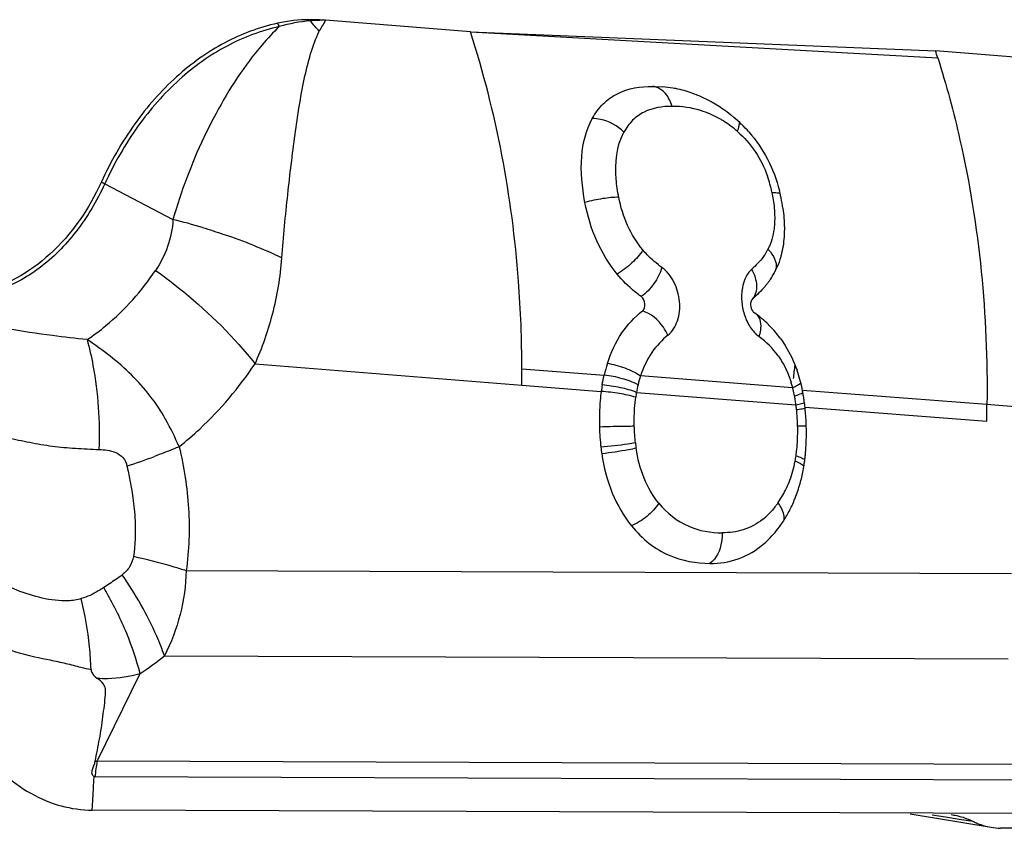
# Model space of a CAD drawing. Units: millimetres. Extents: x 0 to 594, y 0 to 420.
# Drawn here: x 275 to 278, y 46 to 49 of the extents above; entities that cross this region are included whole.
import ezdxf

# ---------------------------------------------------------------- set-up
doc = ezdxf.new("R2010")
doc.units = ezdxf.units.MM
doc.header["$LTSCALE"] = 32.67
doc.layers.add('607065213-000_CL', color=7, linetype='CONTINUOUS')

msp = doc.modelspace()

# ---------------------------------------------------------------- linework, layer by layer
at = {"layer": '607065213-000_CL', "color": 7, "linetype": 'CONTINUOUS'}
for p, q in [((276.2426, 49.2167), (275.7134, 49.2591)), ((276.2426, 49.2167), (277.9429, 49.1473)), ((278.2922, 49.1192), (277.9429, 49.1473)), ((276.9087, 49.0176), (276.9447, 49.0161)), ((277.2749, 48.2421), (277.2725, 48.2395)), ((277.2847, 48.1879), (277.286, 48.1871)), ((278.13, 47.7941), (278.1308, 47.856)), ((274.8669, 46.4787), (274.8679, 46.4956)), ((278.8661, 46.3589), (274.861, 46.3733)), ((277.85, 46.3596), (278.1456, 46.3105))]:
    msp.add_line(p, q, dxfattribs=at)
at = {"layer": '607065213-000_CL', "color": 9, "linetype": 'CONTINUOUS'}
for p, q in [((276.2426, 49.2167), (277.951, 49.1221)), ((274.9066, 48.6616), (275.1558, 48.5313)), ((275.4556, 48.0036), (276.4305, 47.9254)), ((276.4309, 47.9858), (276.7319, 47.9629)), ((277.4205, 47.9168), (276.8644, 47.9595)), ((276.4305, 47.9254), (276.7209, 47.903)), ((276.8499, 47.8997), (277.4328, 47.8547)), ((277.4563, 47.9075), (278.1308, 47.856)), ((277.4658, 47.8454), (278.13, 47.7941)), ((278.1308, 47.856), (278.2627, 47.8454)), ((278.2202, 47.237), (275.204, 47.2478)), ((274.9233, 47.2002), (274.9025, 47.1868)), ((275.1246, 46.9371), (278.2085, 46.9261)), ((274.8785, 46.5522), (275.0354, 46.8721)), ((278.6104, 46.5388), (274.8785, 46.5522)), ((274.8715, 46.4956), (278.873, 46.4812)), ((274.8654, 46.4522), (274.8659, 46.4599)), ((274.8659, 46.4599), (274.8669, 46.4787)), ((274.862, 46.3901), (274.8654, 46.4522)), ((274.861, 46.3733), (274.862, 46.3901)), ((277.9797, 46.3472), (277.9305, 46.3546)), ((278.0296, 46.3396), (277.9797, 46.3472)), ((278.0801, 46.332), (278.0296, 46.3396))]:
    msp.add_line(p, q, dxfattribs=at)
at = {"layer": '607065213-000_CL', "color": 7, "linetype": 'CONTINUOUS'}
for centre, radius, start, end in [((275.6572, 48.7054), 0.556, 90.1411, 102.4206), ((275.6578, 48.5673), 0.694, 85.4102, 90.1654), ((272.9434, 47.5164), 5.2587, 17.7787, 18.0671), ((276.9085, 48.5714), 0.4462, 80.3985, 85.3398), ((276.9098, 48.5797), 0.4378, 78.9372, 80.3836), ((276.9101, 48.5816), 0.4359, 70.79, 78.9364), ((276.8608, 48.498), 0.5333, 45.5929, 49.6605), ((276.868, 48.5053), 0.5232, 41.4095, 45.5997), ((276.8245, 48.4985), 0.565, 12.246, 14.213), ((276.8206, 48.4976), 0.5689, 11.4195, 12.2476), ((276.7399, 48.481), 0.6514, 8.0597, 11.4459), ((277.1271, 48.4569), 0.2565, 325.7768, 331.5298), ((277.1141, 48.4635), 0.2711, 331.6105, 332.8032), ((277.1039, 48.4687), 0.2826, 332.8216, 336.6937), ((277.0996, 48.4754), 0.2897, 323.2364, 325.8214), ((277.0365, 47.845), 0.4229, 50.2097, 54.7239), ((277.0416, 47.8511), 0.4149, 45.6071, 50.2094), ((277.0455, 47.8552), 0.4093, 44.263, 45.5989), ((277.0455, 47.8554), 0.4091, 36.3699, 44.2373), ((272.0707, 47.9831), 4.3602, 359.2418, 0.0359), ((277.2763, 47.8367), 0.5588, 162.4791, 166.957), ((276.9508, 47.8097), 0.5148, 15.4592, 19.3378), ((276.908, 47.7981), 0.5592, 11.752, 15.4316), ((277.3701, 47.814), 0.6553, 170.1026, 172.2017), ((276.8795, 47.7919), 0.5883, 11.3405, 11.7858), ((276.6525, 47.7459), 0.8199, 11.0611, 11.37), ((276.7706, 47.769), 0.6996, 10.6974, 11.0611), ((276.8439, 47.7831), 0.6249, 9.026, 10.6739), ((276.7773, 47.7723), 0.6924, 8.6692, 9.0455), ((276.7946, 47.7749), 0.6749, 7.8933, 8.6709), ((276.7389, 47.7672), 0.7312, 6.1368, 7.8879), ((276.6527, 47.758), 0.8178, 5.7582, 6.1322), ((276.6196, 47.7549), 0.851, 4.0198, 5.7488), ((276.5799, 47.7519), 0.8908, 3.5223, 4.0286), ((276.5259, 47.7489), 0.9449, 1.5698, 3.5073), ((277.4667, 47.785), 0.7519, 186.5672, 188.4099), ((276.7504, 47.7431), 0.7202, 353.9986, 355.1631), ((276.7225, 47.7454), 0.7482, 355.1631, 356.3018), ((276.8017, 47.7372), 0.6686, 351.5898, 352.8075), ((276.7768, 47.7403), 0.6937, 352.8075, 353.9986), ((276.8852, 47.7225), 0.5838, 344.4716, 349.3634), ((276.8327, 47.7325), 0.6372, 349.3523, 351.5997), ((276.9847, 47.689), 0.4787, 330.6466, 336.3384), ((277.0006, 47.68), 0.4604, 324.8905, 330.6603), ((278.181, 46.523), 0.2155, 260.5318, 269.6817), ((276.4335, -322.6161), 368.9277, 89.610871, 89.728798)]:
    msp.add_arc(centre, radius, start, end, dxfattribs=at)
at = {"layer": '607065213-000_CL', "color": 9, "linetype": 'CONTINUOUS'}
for centre, radius, start, end in [((275.7722, 49.3639), 0.2616, 206.2297, 209.2884), ((275.698, 48.7172), 0.5412, 94.2796, 106.5153), ((275.8803, 49.3445), 0.2393, 200.3259, 201.4917), ((275.7147, 48.5558), 0.7034, 90.1115, 94.6623), ((274.698, 48.3981), 1.2877, 39.6002, 41.8241), ((276.4218, 48.8235), 0.8317, 148.4108, 151.6094), ((276.9593, 48.5599), 0.3914, 52.7882, 57.1013), ((276.9491, 48.5463), 0.4085, 48.6515, 52.7962), ((276.9025, 48.5414), 0.4512, 11.418, 19.2151), ((275.1267, 49.0826), 0.475, 240.6687, 242.4004), ((274.5666, 46.1533), 2.4499, 73.4831, 76.0835), ((277.1465, 48.5189), 0.2076, 329.6027, 332.3805), ((277.2274, 48.3244), 0.1424, 38.2819, 43.6391), ((277.1178, 47.855), 0.3065, 35.5344, 53.9293), ((279.395, 47.7628), 1.9808, 173.154, 174.5821), ((277.2525, 47.8349), 0.4076, 162.1916, 166.8417), ((277.061, 47.8253), 0.3709, 16.5861, 17.5999), ((277.2945, 47.8202), 0.4517, 169.8551, 172.1786), ((277.33, 47.8166), 0.4873, 166.8213, 170.1755), ((277.0595, 47.8249), 0.3726, 14.3123, 16.5856), ((277.0032, 47.8051), 0.432, 14.1065, 14.9936), ((276.9755, 47.7983), 0.4606, 11.0604, 14.0833), ((276.9124, 47.7858), 0.5249, 9.5072, 11.0779), ((276.8752, 47.7796), 0.5626, 7.6682, 9.504), ((276.8267, 47.7716), 0.6117, 6.1267, 7.8073), ((276.7705, 47.7655), 0.6683, 5.5853, 6.1318), ((276.7339, 47.762), 0.705, 4, 5.576), ((274.1855, 47.2771), 1.0793, 23.1293, 29.0496), ((276.6648, 47.7573), 0.7742, 2.0336, 3.9929), ((276.6111, 47.7551), 0.828, 1.5846, 2.05), ((276.713, 47.7575), 0.7261, 358.5863, 1.6187), ((276.8341, 47.7534), 0.6049, 354.092, 357.5183), ((276.7752, 47.7563), 0.6639, 357.4826, 358.5567), ((277.4449, 47.7837), 0.6027, 186.5653, 188.4078), ((276.9012, 47.7466), 0.5375, 351.6064, 354.0708), ((274.1025, 50.3359), 2.8464, 288.1178, 290.2623), ((276.999, 47.7298), 0.4382, 346.8565, 349.3637), ((276.9407, 47.7408), 0.4976, 349.3546, 351.6019), ((277.069, 47.7037), 0.3633, 325.0325, 333.6307), ((277.1545, 47.6348), 0.2533, 308.1012, 315.0123), ((273.7053, 46.4782), 1.3912, 29.6577, 30.6196), ((273.613, 46.8462), 1.244, 1.8815, 5.7323), ((274.3005, 47.9727), 1.3235, 303.7353, 308.5131), ((275.2687, 48.7463), 1.9045, 256.3454, 257.4955), ((275.2983, 46.4718), 0.4275, 169.1673, 176.82), ((274.8649, 46.7155), 0.1639, 272.3421, 274.7438), ((274.8723, 46.7053), 0.2097, 268.7949, 269.7957)]:
    msp.add_arc(centre, radius, start, end, dxfattribs=at)
at = {"layer": '607065213-000_CL', "color": 7, "linetype": 'CONTINUOUS'}
for points, knots in [([(275.5376, 49.2483), (275.4708, 49.2335), (275.3376, 49.1834), (275.1596, 49.0558), (275.0069, 48.8812), (274.9281, 48.7427), (274.894, 48.6684)], [0, 0, 0, 0, 0.229164, 0.46985, 0.726393, 1, 1, 1, 1]), ([(276.6883, 48.9), (276.699, 48.9196), (276.725, 48.9556), (276.7972, 49.0074), (276.865, 49.0178), (276.9087, 49.0176)], [0, 0, 0, 0, 0.255689, 0.49912, 1, 1, 1, 1]), ([(277.0535, 48.9932), (277.0667, 48.9886), (277.1215, 48.9666), (277.1718, 48.9337), (277.2061, 48.9046)], [0, 0, 0, 0, 0.23689, 1, 1, 1, 1]), ([(276.6616, 48.5938), (276.6511, 48.6491), (276.6398, 48.7535), (276.6654, 48.8581), (276.6883, 48.9)], [0, 0, 0, 0, 0.541149, 1, 1, 1, 1]), ([(277.2604, 48.8513), (277.2871, 48.8209), (277.3336, 48.7533), (277.3622, 48.6766), (277.3722, 48.6372)], [0, 0, 0, 0, 0.499081, 1, 1, 1, 1]), ([(274.894, 48.6684), (274.8488, 48.5701), (274.7572, 48.4348), (274.5899, 48.3139), (274.4553, 48.2619), (274.3141, 48.2495), (274.1224, 48.2869), (273.9948, 48.3737), (273.9242, 48.4449)], [0, 0, 0, 0, 0.272069, 0.396274, 0.514528, 0.630353, 0.747888, 1, 1, 1, 1]), ([(276.7794, 48.3318), (276.7494, 48.3687), (276.6983, 48.4522), (276.6708, 48.5457), (276.6616, 48.5938)], [0, 0, 0, 0, 0.492764, 1, 1, 1, 1]), ([(277.3903, 48.5007), (277.3903, 48.4928), (277.3896, 48.4619), (277.3857, 48.431), (277.3804, 48.4086)], [0, 0, 0, 0, 0.255761, 1, 1, 1, 1]), ([(277.3804, 48.4086), (277.3793, 48.4041), (277.3748, 48.3865), (277.3687, 48.3693), (277.3634, 48.3569)], [0, 0, 0, 0, 0.254821, 1, 1, 1, 1]), ([(276.8672, 48.2495), (276.8594, 48.2553), (276.8277, 48.2799), (276.7986, 48.3081), (276.7794, 48.3318)], [0, 0, 0, 0, 0.242046, 1, 1, 1, 1]), ([(277.3316, 48.302), (277.3274, 48.2964), (277.3102, 48.2749), (277.2904, 48.2555), (277.2749, 48.2421)], [0, 0, 0, 0, 0.254735, 1, 1, 1, 1]), ([(276.8717, 48.1975), (276.8789, 48.2031), (276.8843, 48.2247), (276.8751, 48.2436), (276.8672, 48.2495)], [0, 0, 0, 0, 0.479117, 1, 1, 1, 1]), ([(277.2725, 48.2395), (277.2708, 48.2374), (277.2653, 48.227), (277.2662, 48.214), (277.2694, 48.2056)], [0, 0, 0, 0, 0.22784, 1, 1, 1, 1]), ([(276.7434, 48.005), (276.7558, 48.0443), (276.7886, 48.1165), (276.8428, 48.1747), (276.8717, 48.1975)], [0, 0, 0, 0, 0.527987, 1, 1, 1, 1]), ([(277.2694, 48.2056), (277.27, 48.204), (277.2727, 48.1982), (277.2769, 48.1929), (277.2808, 48.1902)], [0, 0, 0, 0, 0.266362, 1, 1, 1, 1]), ([(277.3749, 48.098), (277.3814, 48.0893), (277.4064, 48.0525), (277.4254, 48.0119), (277.4366, 47.9802)], [0, 0, 0, 0, 0.243964, 1, 1, 1, 1]), ([(276.7209, 47.903), (276.7194, 47.8921), (276.7146, 47.8489), (276.7136, 47.8053), (276.7145, 47.7728)], [0, 0, 0, 0, 0.252526, 1, 1, 1, 1]), ([(276.7229, 47.6751), (276.7301, 47.6262), (276.754, 47.5325), (276.8027, 47.4483), (276.8317, 47.4123)], [0, 0, 0, 0, 0.516455, 1, 1, 1, 1]), ([(277.4231, 47.4969), (277.4256, 47.5025), (277.435, 47.5251), (277.4427, 47.5484), (277.4477, 47.5662)], [0, 0, 0, 0, 0.246152, 1, 1, 1, 1]), ([(276.8317, 47.4123), (276.8509, 47.3885), (276.8926, 47.3463), (276.9872, 47.2892), (277.0678, 47.2749), (277.1185, 47.2747)], [0, 0, 0, 0, 0.27885, 0.536679, 1, 1, 1, 1]), ([(277.3166, 47.3475), (277.3222, 47.3524), (277.3444, 47.373), (277.364, 47.3964), (277.3772, 47.4152)], [0, 0, 0, 0, 0.243667, 1, 1, 1, 1]), ([(277.1185, 47.2747), (277.1534, 47.2746), (277.226, 47.285), (277.2889, 47.3235), (277.3166, 47.3475)], [0, 0, 0, 0, 0.487851, 1, 1, 1, 1]), ([(274.3818, 47.0441), (274.4155, 47.0242), (274.4839, 46.9868), (274.5933, 46.9449), (274.6883, 46.9259), (274.7635, 46.9099), (274.8006, 46.9002), (274.819, 46.8957)], [0, 0, 0, 0, 0.252747, 0.503068, 0.752744, 0.877164, 1, 1, 1, 1]), ([(274.8716, 46.5518), (274.8743, 46.5653), (274.8793, 46.5924), (274.8874, 46.6329), (274.8944, 46.6736), (274.8997, 46.7144), (274.9052, 46.7551), (274.9087, 46.7888), (274.91, 46.8154), (274.9017, 46.8388), (274.8871, 46.8496), (274.8776, 46.8555)], [0, 0, 0, 0, 0.129675, 0.259529, 0.388964, 0.517827, 0.646717, 0.774839, 0.838099, 0.895066, 1, 1, 1, 1]), ([(274.4422, 46.6084), (274.4943, 46.539), (274.5905, 46.4491), (274.7439, 46.3845), (274.8226, 46.3734), (274.861, 46.3733)], [0, 0, 0, 0, 0.525686, 0.767311, 1, 1, 1, 1]), ([(274.8679, 46.4956), (274.8639, 46.4972), (274.858, 46.5069), (274.8612, 46.5219), (274.8673, 46.5364), (274.8706, 46.5466), (274.8716, 46.5518)], [0, 0, 0, 0, 0.214151, 0.473196, 0.736896, 1, 1, 1, 1]), ([(278.0001, 46.3568), (278.0069, 46.3559), (278.0344, 46.3511), (278.061, 46.3414), (278.0799, 46.3321)], [0, 0, 0, 0, 0.24493, 1, 1, 1, 1]), ([(278.0799, 46.3321), (278.0852, 46.3294), (278.1062, 46.3199), (278.1287, 46.3133), (278.1456, 46.3105)], [0, 0, 0, 0, 0.257645, 1, 1, 1, 1])]:
    msp.add_open_spline(points, degree=3, knots=knots, dxfattribs=at)
at = {"layer": '607065213-000_CL', "color": 9, "linetype": 'CONTINUOUS'}
for points, knots in [([(275.5441, 49.236), (275.4779, 49.2213), (275.346, 49.1716), (275.1697, 49.0452), (275.0185, 48.8723), (274.9404, 48.7351), (274.9066, 48.6616)], [0, 0, 0, 0, 0.229164, 0.46985, 0.726393, 1, 1, 1, 1]), ([(275.5441, 49.236), (275.5223, 49.2146), (275.4329, 49.1187), (275.3605, 49.0077), (275.3132, 48.919)], [0, 0, 0, 0, 0.233029, 1, 1, 1, 1]), ([(275.5541, 48.3909), (275.5598, 48.4684), (275.5737, 48.619), (275.6006, 48.8369), (275.6263, 49.0087), (275.6567, 49.1346), (275.6773, 49.1924), (275.6902, 49.2189)], [0, 0, 0, 0, 0.276932, 0.538658, 0.782336, 0.895089, 1, 1, 1, 1]), ([(276.4309, 47.9858), (276.4308, 48.0926), (276.4153, 48.5084), (276.3384, 48.9227), (276.2426, 49.2167)], [0, 0, 0, 0, 0.256734, 1, 1, 1, 1]), ([(277.951, 49.1221), (277.9823, 49.0232), (278.0935, 48.6103), (278.1351, 48.1796), (278.1308, 47.856)], [0, 0, 0, 0, 0.242716, 1, 1, 1, 1]), ([(276.9801, 48.9447), (276.9752, 48.9614), (276.9612, 48.9916), (276.9332, 49.0119), (276.9189, 49.0158)], [0, 0, 0, 0, 0.540683, 1, 1, 1, 1]), ([(276.9801, 48.9447), (276.9452, 48.9448), (276.891, 48.9367), (276.8331, 48.8951), (276.8125, 48.866), (276.8039, 48.8502)], [0, 0, 0, 0, 0.498838, 0.742902, 1, 1, 1, 1]), ([(277.1204, 48.9162), (277.1087, 48.9213), (277.0637, 48.9379), (277.0153, 48.9446), (276.9801, 48.9447)], [0, 0, 0, 0, 0.265879, 1, 1, 1, 1]), ([(275.3132, 48.919), (275.2974, 48.8899), (275.2344, 48.7653), (275.1853, 48.6337), (275.1558, 48.5313)], [0, 0, 0, 0, 0.237232, 1, 1, 1, 1]), ([(277.1719, 48.8885), (277.1677, 48.8912), (277.1511, 48.9015), (277.1337, 48.9104), (277.1204, 48.9162)], [0, 0, 0, 0, 0.256404, 1, 1, 1, 1]), ([(276.8039, 48.8502), (276.7811, 48.8734), (276.7408, 48.8955), (276.6983, 48.9001), (276.6883, 48.9)], [0, 0, 0, 0, 0.765224, 1, 1, 1, 1]), ([(277.2189, 48.8529), (277.2201, 48.856), (277.224, 48.8668), (277.2265, 48.8785), (277.2258, 48.8867)], [0, 0, 0, 0, 0.287396, 1, 1, 1, 1]), ([(276.7852, 48.6125), (276.7808, 48.6344), (276.7686, 48.7131), (276.776, 48.7995), (276.8039, 48.8502)], [0, 0, 0, 0, 0.278423, 1, 1, 1, 1]), ([(277.2189, 48.8529), (277.2433, 48.8313), (277.2879, 48.7814), (277.3175, 48.7214), (277.3286, 48.6898)], [0, 0, 0, 0, 0.49402, 1, 1, 1, 1]), ([(274.9066, 48.6616), (274.8781, 48.5997), (274.8108, 48.4856), (274.6756, 48.349), (274.5168, 48.2622), (274.4007, 48.2426), (274.3443, 48.2428)], [0, 0, 0, 0, 0.276653, 0.532589, 0.770914, 1, 1, 1, 1]), ([(277.3448, 48.6307), (277.3477, 48.6306), (277.3577, 48.6303), (277.3679, 48.6292), (277.3745, 48.6269)], [0, 0, 0, 0, 0.295945, 1, 1, 1, 1]), ([(276.7852, 48.6125), (276.7656, 48.6125), (276.7239, 48.6081), (276.683, 48.5996), (276.6616, 48.5938)], [0, 0, 0, 0, 0.469336, 1, 1, 1, 1]), ([(276.8733, 48.42), (276.8508, 48.447), (276.8128, 48.5083), (276.7919, 48.5771), (276.7852, 48.6125)], [0, 0, 0, 0, 0.494116, 1, 1, 1, 1]), ([(275.1558, 48.5313), (275.154, 48.4976), (275.1408, 48.4318), (275.1101, 48.3723), (275.092, 48.3455)], [0, 0, 0, 0, 0.510139, 1, 1, 1, 1]), ([(277.3547, 48.5241), (277.3544, 48.515), (277.3516, 48.4802), (277.3425, 48.4454), (277.3305, 48.4227)], [0, 0, 0, 0, 0.262527, 1, 1, 1, 1]), ([(275.2631, 48.5021), (275.2896, 48.4943), (275.3886, 48.4628), (275.4856, 48.4245), (275.5541, 48.3909)], [0, 0, 0, 0, 0.265563, 1, 1, 1, 1]), ([(276.8733, 48.42), (276.8621, 48.4024), (276.8329, 48.3699), (276.7986, 48.3433), (276.7794, 48.3318)], [0, 0, 0, 0, 0.482654, 1, 1, 1, 1]), ([(276.9428, 48.3559), (276.9237, 48.3701), (276.8994, 48.3905), (276.8782, 48.414), (276.8733, 48.4199)], [0, 0, 0, 0, 0.754145, 1, 1, 1, 1]), ([(277.3256, 48.4139), (277.3219, 48.4076), (277.3062, 48.3839), (277.2864, 48.3632), (277.2706, 48.3492)], [0, 0, 0, 0, 0.257596, 1, 1, 1, 1]), ([(277.3392, 48.4126), (277.3474, 48.4023), (277.3602, 48.3817), (277.3617, 48.3565), (277.3585, 48.3464)], [0, 0, 0, 0, 0.554482, 1, 1, 1, 1]), ([(275.4556, 48.0036), (275.4819, 48.0622), (275.5266, 48.1889), (275.5486, 48.3216), (275.5541, 48.3909)], [0, 0, 0, 0, 0.479997, 1, 1, 1, 1]), ([(274.8419, 48.0923), (274.8657, 48.1081), (274.9613, 48.1793), (275.0412, 48.2706), (275.092, 48.3455)], [0, 0, 0, 0, 0.240126, 1, 1, 1, 1]), ([(275.092, 48.3455), (275.1271, 48.3204), (275.2595, 48.2192), (275.3796, 48.1009), (275.4556, 48.0037)], [0, 0, 0, 0, 0.259231, 1, 1, 1, 1]), ([(276.9429, 48.356), (276.9366, 48.3349), (276.9157, 48.2951), (276.8851, 48.2624), (276.8672, 48.2495)], [0, 0, 0, 0, 0.49933, 1, 1, 1, 1]), ([(276.9649, 48.109), (276.981, 48.122), (277.0056, 48.1622), (277.0105, 48.2204), (277.0015, 48.2684), (276.984, 48.3131), (276.9613, 48.3422), (276.9428, 48.356)], [0, 0, 0, 0, 0.223887, 0.481309, 0.61662, 0.750915, 1, 1, 1, 1]), ([(277.2706, 48.3492), (277.2659, 48.3449), (277.2475, 48.3238), (277.2385, 48.2959), (277.2355, 48.2747)], [0, 0, 0, 0, 0.229043, 1, 1, 1, 1]), ([(277.2706, 48.3492), (277.2758, 48.3399), (277.2841, 48.3206), (277.2917, 48.284), (277.2853, 48.255), (277.2749, 48.2421)], [0, 0, 0, 0, 0.285251, 0.556727, 1, 1, 1, 1]), ([(277.2355, 48.2747), (277.2348, 48.2694), (277.2328, 48.2478), (277.2344, 48.2259), (277.2375, 48.2097)], [0, 0, 0, 0, 0.243758, 1, 1, 1, 1]), ([(276.965, 48.1091), (276.9603, 48.1192), (276.9382, 48.1564), (276.9024, 48.1875), (276.8717, 48.1975)], [0, 0, 0, 0, 0.25689, 1, 1, 1, 1]), ([(274.8419, 48.0923), (274.7999, 48.0967), (274.6443, 48.115), (274.4895, 48.1405), (274.3779, 48.1657)], [0, 0, 0, 0, 0.269587, 1, 1, 1, 1]), ([(277.2525, 48.1621), (277.2547, 48.1572), (277.264, 48.1389), (277.2766, 48.1221), (277.2876, 48.1117)], [0, 0, 0, 0, 0.261064, 1, 1, 1, 1]), ([(277.2983, 48.1028), (277.3008, 48.1105), (277.3051, 48.1289), (277.3061, 48.1569), (277.2976, 48.1757), (277.2916, 48.1821)], [0, 0, 0, 0, 0.291906, 0.683915, 1, 1, 1, 1]), ([(275.129, 47.8011), (275.1126, 47.831), (275.0741, 47.8879), (274.9824, 47.9907), (274.8996, 48.0543), (274.8419, 48.0923)], [0, 0, 0, 0, 0.247933, 0.497233, 1, 1, 1, 1]), ([(274.8419, 48.0923), (274.8504, 48.0613), (274.8803, 47.9296), (274.8892, 47.7934), (274.8853, 47.6907)], [0, 0, 0, 0, 0.237989, 1, 1, 1, 1]), ([(276.965, 48.1091), (276.9426, 48.0909), (276.9004, 48.0458), (276.8743, 47.9898), (276.8644, 47.9594)], [0, 0, 0, 0, 0.473687, 1, 1, 1, 1]), ([(277.3672, 48.0332), (277.3723, 48.0261), (277.3919, 47.9963), (277.4065, 47.9632), (277.4146, 47.9375)], [0, 0, 0, 0, 0.243369, 1, 1, 1, 1]), ([(275.1781, 47.701), (275.2041, 47.7216), (275.3082, 47.811), (275.3973, 47.9175), (275.4556, 48.0036)], [0, 0, 0, 0, 0.241768, 1, 1, 1, 1]), ([(276.8644, 47.9594), (276.847, 47.9713), (276.8075, 47.9901), (276.7654, 48.0017), (276.7434, 48.005)], [0, 0, 0, 0, 0.485655, 1, 1, 1, 1]), ([(276.8556, 47.9277), (276.8372, 47.9371), (276.7964, 47.9516), (276.7541, 47.9604), (276.7319, 47.9629)], [0, 0, 0, 0, 0.481001, 1, 1, 1, 1]), ([(277.4205, 47.917), (277.4266, 47.9197), (277.4369, 47.9249), (277.4468, 47.9311), (277.4503, 47.9345)], [0, 0, 0, 0, 0.579611, 1, 1, 1, 1]), ([(276.847, 47.8817), (276.8276, 47.8877), (276.7857, 47.8966), (276.7432, 47.9017), (276.7209, 47.903)], [0, 0, 0, 0, 0.476378, 1, 1, 1, 1]), ([(276.8499, 47.8997), (276.8308, 47.9071), (276.7892, 47.9182), (276.7468, 47.9249), (276.7246, 47.9267)], [0, 0, 0, 0, 0.47796, 1, 1, 1, 1]), ([(277.4275, 47.8867), (277.4307, 47.8877), (277.4411, 47.8912), (277.4515, 47.8949), (277.458, 47.8988)], [0, 0, 0, 0, 0.307893, 1, 1, 1, 1]), ([(276.8419, 47.7756), (276.8417, 47.7846), (276.8413, 47.82), (276.8434, 47.8555), (276.847, 47.8816)], [0, 0, 0, 0, 0.254573, 1, 1, 1, 1]), ([(277.4327, 47.8547), (277.4361, 47.8554), (277.4465, 47.8576), (277.457, 47.86), (277.4639, 47.8624)], [0, 0, 0, 0, 0.318935, 1, 1, 1, 1]), ([(274.2468, 47.839), (274.2711, 47.8297), (274.3197, 47.809), (274.4196, 47.7698), (274.5246, 47.7397), (274.6323, 47.7167), (274.715, 47.7022), (274.7997, 47.6945), (274.8566, 47.6923), (274.8853, 47.6907)], [0, 0, 0, 0, 0.118487, 0.2401, 0.487757, 0.613656, 0.741047, 0.869382, 1, 1, 1, 1]), ([(277.4349, 47.8369), (277.4382, 47.8373), (277.4486, 47.8389), (277.4591, 47.8406), (277.4662, 47.8423)], [0, 0, 0, 0, 0.309484, 1, 1, 1, 1]), ([(276.8419, 47.7756), (276.8328, 47.7756), (276.7903, 47.7754), (276.7478, 47.7742), (276.7145, 47.7728)], [0, 0, 0, 0, 0.215286, 1, 1, 1, 1]), ([(277.4388, 47.778), (277.4421, 47.778), (277.4526, 47.7779), (277.4632, 47.7778), (277.4704, 47.7773)], [0, 0, 0, 0, 0.309448, 1, 1, 1, 1]), ([(274.8853, 47.6907), (274.8956, 47.6906), (274.9165, 47.689), (274.9473, 47.6814), (274.9756, 47.663), (274.9854, 47.6417), (274.9877, 47.6306)], [0, 0, 0, 0, 0.240965, 0.484806, 0.73553, 1, 1, 1, 1]), ([(275.1781, 47.701), (275.171, 47.6981), (275.1413, 47.6857), (275.1113, 47.6742), (275.0883, 47.6656)], [0, 0, 0, 0, 0.237219, 1, 1, 1, 1]), ([(275.1781, 47.701), (275.1966, 47.6273), (275.2196, 47.4761), (275.2148, 47.323), (275.204, 47.2478)], [0, 0, 0, 0, 0.500336, 1, 1, 1, 1]), ([(276.8462, 47.7148), (276.837, 47.7133), (276.7949, 47.7071), (276.7527, 47.7022), (276.7197, 47.699)], [0, 0, 0, 0, 0.219243, 1, 1, 1, 1]), ([(276.8487, 47.6955), (276.8396, 47.6935), (276.7979, 47.6851), (276.7558, 47.6789), (276.7229, 47.6751)], [0, 0, 0, 0, 0.219628, 1, 1, 1, 1]), ([(276.9317, 47.4947), (276.9096, 47.5222), (276.8722, 47.5864), (276.8542, 47.6582), (276.8487, 47.6955)], [0, 0, 0, 0, 0.483369, 1, 1, 1, 1]), ([(277.4297, 47.6489), (277.4365, 47.6462), (277.4478, 47.641), (277.4584, 47.6341), (277.4619, 47.6303)], [0, 0, 0, 0, 0.589176, 1, 1, 1, 1]), ([(277.4329, 47.6682), (277.4396, 47.666), (277.4507, 47.6618), (277.4614, 47.6562), (277.4651, 47.6531)], [0, 0, 0, 0, 0.590648, 1, 1, 1, 1]), ([(277.3945, 47.5423), (277.3979, 47.5491), (277.4108, 47.5774), (277.4204, 47.6073), (277.4257, 47.6302)], [0, 0, 0, 0, 0.243923, 1, 1, 1, 1]), ([(275.0141, 47.4742), (275.0155, 47.4596), (275.0198, 47.4015), (275.0181, 47.3427), (275.0112, 47.2996)], [0, 0, 0, 0, 0.25157, 1, 1, 1, 1]), ([(276.9317, 47.4947), (276.9198, 47.4765), (276.8893, 47.4445), (276.852, 47.4207), (276.8317, 47.4123)], [0, 0, 0, 0, 0.497382, 1, 1, 1, 1]), ([(276.9317, 47.4947), (276.9603, 47.4588), (277.0324, 47.4016), (277.1217, 47.3863), (277.1633, 47.3867)], [0, 0, 0, 0, 0.5241, 1, 1, 1, 1]), ([(277.3667, 47.4955), (277.3642, 47.4919), (277.3541, 47.4779), (277.3427, 47.4648), (277.3337, 47.4557)], [0, 0, 0, 0, 0.254974, 1, 1, 1, 1]), ([(277.3667, 47.4955), (277.3709, 47.4899), (277.3836, 47.4707), (277.3921, 47.4449), (277.3868, 47.4294)], [0, 0, 0, 0, 0.299362, 1, 1, 1, 1]), ([(277.3108, 47.4354), (277.2897, 47.4189), (277.2422, 47.3934), (277.1891, 47.3864), (277.1633, 47.3867)], [0, 0, 0, 0, 0.509991, 1, 1, 1, 1]), ([(277.1633, 47.3867), (277.1636, 47.3756), (277.1609, 47.335), (277.1424, 47.2925), (277.1185, 47.2747)], [0, 0, 0, 0, 0.271948, 1, 1, 1, 1]), ([(275.0112, 47.2996), (275.0093, 47.2862), (274.999, 47.2607), (274.9805, 47.2411), (274.9704, 47.233)], [0, 0, 0, 0, 0.511457, 1, 1, 1, 1]), ([(275.204, 47.2478), (275.1894, 47.2525), (275.1258, 47.272), (275.0612, 47.2883), (275.0112, 47.2996)], [0, 0, 0, 0, 0.229746, 1, 1, 1, 1]), ([(274.8205, 47.1466), (274.8055, 47.141), (274.7731, 47.1361), (274.7089, 47.14), (274.6298, 47.1583), (274.5394, 47.1946), (274.4828, 47.2273), (274.4552, 47.2449)], [0, 0, 0, 0, 0.123942, 0.248672, 0.496446, 0.746725, 1, 1, 1, 1]), ([(275.1246, 46.9371), (275.1161, 46.9615), (275.0751, 47.0652), (275.019, 47.1625), (274.9704, 47.233)], [0, 0, 0, 0, 0.231561, 1, 1, 1, 1]), ([(275.204, 47.2478), (275.2028, 47.194), (275.1878, 47.0864), (275.149, 46.9851), (275.1246, 46.9371)], [0, 0, 0, 0, 0.500025, 1, 1, 1, 1]), ([(274.9025, 47.1868), (274.8961, 47.1824), (274.8705, 47.166), (274.8427, 47.1517), (274.8205, 47.1466)], [0, 0, 0, 0, 0.255276, 1, 1, 1, 1]), ([(275.0354, 46.8721), (275.0231, 46.9219), (274.9885, 47.0229), (274.9415, 47.1187), (274.9142, 47.1666)], [0, 0, 0, 0, 0.481811, 1, 1, 1, 1]), ([(274.8564, 46.887), (274.8568, 46.8835), (274.86, 46.8707), (274.87, 46.861), (274.8776, 46.8555)], [0, 0, 0, 0, 0.273716, 1, 1, 1, 1]), ([(274.8776, 46.8555), (274.891, 46.8546), (274.9441, 46.8535), (274.9972, 46.8617), (275.0354, 46.8721)], [0, 0, 0, 0, 0.252902, 1, 1, 1, 1])]:
    msp.add_open_spline(points, degree=3, knots=knots, dxfattribs=at)
for points in [[(276.9189, 49.0158), (276.9156, 49.0167), (276.9122, 49.0173), (276.9087, 49.0176)], [(277.3448, 48.6307), (277.3486, 48.6123), (277.3515, 48.5937), (277.3532, 48.575)], [(277.3532, 48.575), (277.3548, 48.5581), (277.3554, 48.5411), (277.3547, 48.5241)], [(277.2375, 48.2097), (277.2406, 48.1934), (277.2456, 48.1772), (277.2525, 48.1621)], [(277.2876, 48.1117), (277.291, 48.1085), (277.2946, 48.1055), (277.2983, 48.1028)], [(276.8462, 47.7148), (276.8439, 47.735), (276.8425, 47.7553), (276.8419, 47.7756)], [(274.9877, 47.6306), (274.9995, 47.5791), (275.009, 47.5268), (275.0141, 47.4742)], [(274.9704, 47.233), (274.9555, 47.2211), (274.9394, 47.2106), (274.9233, 47.2002)], [(274.8508, 46.9704), (274.8449, 47.0297), (274.8346, 47.0887), (274.8205, 47.1466)]]:
    msp.add_open_spline(points, degree=3, dxfattribs=at)
at = {"layer": '607065213-000_CL', "color": 7, "linetype": 'CONTINUOUS'}
for points in [[(277.3848, 48.5723), (277.3882, 48.5486), (277.3902, 48.5246), (277.3903, 48.5007)], [(276.7245, 47.9267), (276.7266, 47.9388), (276.729, 47.9509), (276.7319, 47.9629)], [(276.7145, 47.7728), (276.7152, 47.7482), (276.7169, 47.7235), (276.7197, 47.699)], [(277.4691, 47.6972), (277.4708, 47.723), (277.4712, 47.7489), (277.4705, 47.7747)]]:
    msp.add_open_spline(points, degree=3, dxfattribs=at)

doc.saveas('drawing.dxf')
